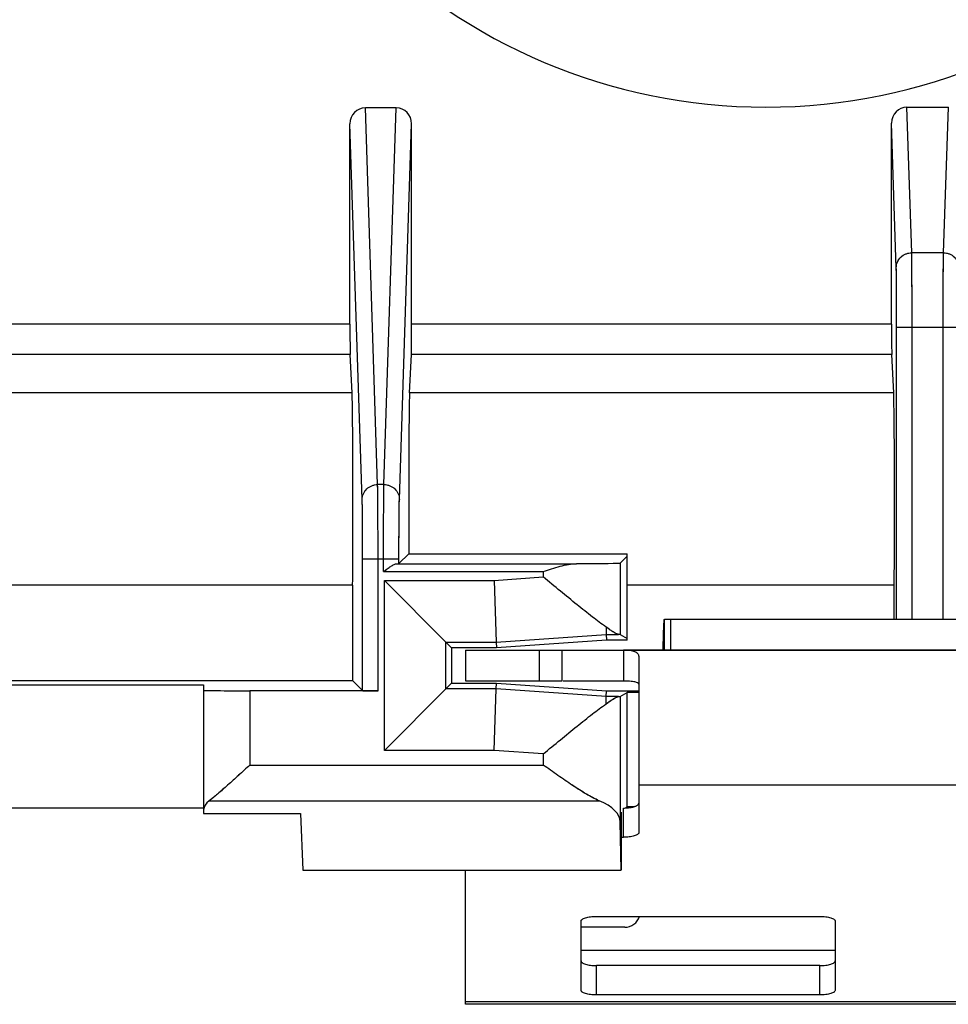
# Model space of a CAD drawing. Units: millimetres. Extents: x -24.9 to 24.9, y -25.1 to 25.1.
# Drawn here: x 0.7 to 12.8, y -25.1 to -12.3 of the extents above; entities that cross this region are included whole.
import ezdxf

# ---------------------------------------------------------------- set-up
doc = ezdxf.new("R2010")
doc.units = ezdxf.units.MM
doc.header["$LTSCALE"] = 16.335
doc.layers.get('0').update_dxf_attribs({"linetype": 'CONTINUOUS'})
for name, color, linetype in [('ASSI', 7, 'CONTINUOUS'), ('DRAFT', 7, 'CONTINUOUS'), ('RACCORDO', 7, 'CONTINUOUS')]:
    doc.layers.add(name, color=color, linetype=linetype)

msp = doc.modelspace()

# ---------------------------------------------------------------- linework, layer by layer
at = {"color": 7, "linetype": 'CONTINUOUS'}
for p, q in [((9.082, -20.05), (15.918, -20.05)), ((9.082, -20.45), (9.082, -20.05)), ((9.161, -20.05), (9.161, -20.45)), ((6.5, -20.45), (18.5, -20.45)), ((6.5, -20.45), (6.5, -20.85)), ((7.756, -20.85), (7.756, -20.45)), ((9.065, -20.45), (9.066, -20.415)), ((6.5, -20.85), (7.756, -20.85)), ((7.767, -20.85), (8.55, -20.85)), ((8.75, -21.35), (8.75, -22.206)), ((6.5, -25.05), (6.5, -23.306)), ((18.5, -25.05), (6.5, -25.05))]:
    msp.add_line(p, q, dxfattribs=at)
at = {"color": 253, "linetype": 'CONTINUOUS'}
for p, q in [((7.456, -20.45), (7.456, -20.85)), ((16.25, -22.206), (8.75, -22.206)), ((11.3, -24.35), (8, -24.35)), ((18.5, -25.016), (6.5, -25.016))]:
    msp.add_line(p, q, dxfattribs=at)
at = {"color": 7, "linetype": 'CONTINUOUS'}
msp.add_arc((10.4, -6), 7.4, 180, 360, dxfattribs=at)
msp.add_open_spline([(9.066, -20.415), (9.067, -20.391), (9.068, -20.343), (9.07, -20.275), (9.072, -20.213), (9.074, -20.165), (9.075, -20.132), (9.076, -20.111), (9.077, -20.093), (9.078, -20.078), (9.079, -20.066), (9.08, -20.059), (9.081, -20.054), (9.081, -20.052), (9.082, -20.051), (9.082, -20.05), (9.082, -20.05)], degree=3, knots=[0, 0, 0, 0, 0.199226, 0.38834, 0.560888, 0.710993, 0.775929, 0.833425, 0.882997, 0.924165, 0.956549, 0.979975, 0.988293, 0.994341, 0.998156, 1, 1, 1, 1], dxfattribs=at)
at = {"layer": 'ASSI', "color": 7, "linetype": 'CONTINUOUS'}
for p, q in [((5.6, -13.409), (5.2, -13.409)), ((12.231, -13.4), (12.769, -13.4)), ((5, -16.217), (5, -13.616)), ((5.8, -16.217), (5.8, -13.616)), ((12.032, -16.217), (12.032, -13.607)), ((12.098, -20.05), (12.098, -16.257)), ((5.028, -17.11), (5.003, -16.611)), ((5.772, -17.11), (5.797, -16.611)), ((12.06, -17.11), (12.035, -16.611)), ((5.164, -20.977), (5.164, -19.267)), ((5.763, -19.2), (5.636, -19.327)), ((5.636, -19.327), (5.636, -19.267)), ((5.763, -19.2), (8.6, -19.2)), ((8.509, -19.32), (8.6, -19.231)), ((8.6, -20.32), (8.6, -19.2)), ((5.609, -19.328), (7.943, -19.328)), ((5.446, -19.546), (6.246, -20.346)), ((6.87, -19.546), (6.898, -20.346)), ((5.035, -19.607), (-5.035, -19.607)), ((5.035, -20.848), (5.035, -19.607)), ((12.067, -19.607), (8.6, -19.607)), ((12.067, -20.05), (12.067, -19.607)), ((8.325, -20.151), (8.328, -20.246)), ((6.898, -20.346), (8.328, -20.246)), ((8.331, -20.32), (6.901, -20.42)), ((8.328, -20.246), (8.488, -20.246)), ((8.328, -20.246), (8.331, -20.32)), ((8.6, -20.32), (8.331, -20.32)), ((8.509, -20.247), (8.6, -20.3)), ((6.246, -20.346), (6.898, -20.346)), ((6.246, -20.346), (6.32, -20.42)), ((6.246, -20.954), (6.246, -20.346)), ((6.901, -20.42), (6.32, -20.42)), ((6.32, -20.42), (6.32, -20.88)), ((6.898, -20.346), (6.901, -20.42)), ((16.45, -20.45), (8.55, -20.45)), ((8.55, -20.45), (8.55, -20.85)), ((8.75, -20.544), (8.75, -21.35)), ((5.035, -20.848), (-5.035, -20.848)), ((-3.1, -20.9), (3.1, -20.9)), ((3.1, -20.9), (3.1, -22.572)), ((5.035, -20.848), (5.164, -20.977)), ((5.446, -21.754), (6.246, -20.954)), ((6.246, -20.954), (6.32, -20.88)), ((6.898, -20.954), (6.246, -20.954)), ((6.32, -20.88), (6.901, -20.88)), ((6.87, -21.754), (6.898, -20.954)), ((6.898, -20.954), (6.901, -20.88)), ((8.328, -21.054), (6.898, -20.954)), ((6.901, -20.88), (8.331, -20.98)), ((5.364, -20.979), (3.7, -20.979)), ((8.325, -21.149), (8.328, -21.054)), ((8.328, -21.054), (8.331, -20.98)), ((8.488, -21.054), (8.328, -21.054)), ((8.331, -20.98), (8.75, -20.98)), ((8.509, -21.053), (8.6, -21)), ((8.75, -21), (8.6, -21)), ((8.6, -22.481), (8.6, -21)), ((-3.1, -22.5), (3.1, -22.5)), ((8.58, -22.5), (8.6, -22.481)), ((8.6, -22.481), (8.697, -22.481)), ((3.1, -22.572), (4.356, -22.572)), ((4.356, -22.572), (4.387, -23.306)), ((8.526, -23.303), (8.526, -22.553)), ((8.523, -23.306), (8.509, -22.681)), ((4.387, -23.306), (8.523, -23.306))]:
    msp.add_line(p, q, dxfattribs=at)
at = {"layer": 'ASSI', "color": 253, "linetype": 'CONTINUOUS'}
for p, q in [((5.359, -18.301), (5.2, -13.409)), ((5.441, -18.301), (5.6, -13.409)), ((12.293, -15.291), (12.231, -13.4)), ((12.707, -15.291), (12.769, -13.4)), ((5.159, -18.495), (5, -13.616)), ((5.641, -18.495), (5.8, -13.616)), ((12.093, -15.485), (12.032, -13.607)), ((12.707, -15.291), (12.293, -15.291)), ((5, -16.217), (-5, -16.217)), ((12.032, -16.217), (5.8, -16.217)), ((12.098, -16.257), (12.902, -16.257)), ((12.298, -20.05), (12.298, -16.257)), ((12.702, -20.05), (12.702, -16.257)), ((5.003, -16.611), (-5.003, -16.611)), ((12.035, -16.611), (5.797, -16.611)), ((5.028, -17.11), (-5.028, -17.11)), ((12.06, -17.11), (5.772, -17.11)), ((5.441, -18.301), (5.359, -18.301)), ((5.164, -19.267), (5.636, -19.267)), ((5.364, -20.979), (5.364, -19.267)), ((5.436, -19.428), (5.436, -19.267)), ((5.436, -19.428), (7.509, -19.428)), ((7.509, -19.428), (7.509, -19.501)), ((8.509, -19.32), (8.509, -20.247)), ((5.446, -19.546), (6.87, -19.546)), ((5.446, -21.754), (5.446, -19.546)), ((6.87, -19.546), (7.509, -19.501)), ((3.7, -20.979), (3.7, -21.943)), ((8.509, -21.053), (8.509, -22.681)), ((6.87, -21.754), (5.446, -21.754)), ((7.509, -21.799), (6.87, -21.754)), ((7.509, -21.799), (7.509, -21.943)), ((3.7, -21.943), (7.509, -21.943)), ((3.173, -22.407), (8.235, -22.407))]:
    msp.add_line(p, q, dxfattribs=at)
at = {"layer": 'ASSI', "color": 7, "linetype": 'CONTINUOUS'}
for centre, major_axis, ratio, start_param, end_param in [((5.2, -13.616), (-0.007, 0.207), 0.965892, -0.031448, 1.53709), ((5.6, -13.616), (0.007, 0.207), 0.965892, -1.53709, 0.031448), ((12.232, -13.607), (-0.007, 0.207), 0.965892, -0.031448, 1.53709), ((5.003, -16.217), (0, 0.4), 0.008727, -4.712389, -3.316126), ((5.797, -16.217), (0, 0.4), 0.008727, -2.96706, -1.570796), ((12.035, -16.217), (0, 0.4), 0.008727, 1.570796, 2.96706), ((5.025, -18.587), (0, 1.5), 0.008727, -2.318381, -0.174533), ((5.775, -18.587), (0, 1.5), 0.008727, 0.174533, 1.991783), ((12.057, -18.587), (0, 1.5), 0.008727, -2.318381, -0.174533), ((7.509, -19.32), (1, 0), 0.008727, -1.121776, -0.008928), ((7.509, -20.247), (1, 0), 0.005236, 0.008928, 0.205635), ((3.7, -20.973), (0.6, 0), 0.008727, -3.141593, -1.570796), ((5.364, -20.977), (0.2, 0), 0.008727, -3.132866, -1.570796), ((7.509, -21.053), (1, 0), 0.005236, -0.205635, -0.008928), ((3.7, -22.523), (0.6, 0), 0.404026, 2.642261, 3.141593), ((7.509, -22.684), (1, 0), 0.404026, 0.008928, 0.75777)]:
    msp.add_ellipse(centre, major_axis=major_axis, ratio=ratio, start_param=start_param, end_param=end_param, dxfattribs=at)
at = {"layer": 'ASSI', "color": 253, "linetype": 'CONTINUOUS'}
for points, knots in [([(12.093, -15.485), (12.093, -15.459), (12.104, -15.408), (12.149, -15.344), (12.215, -15.301), (12.267, -15.291), (12.293, -15.291)], [0, 0, 0, 0, 0.24592, 0.494358, 0.746098, 1, 1, 1, 1]), ([(12.298, -16.257), (12.298, -16.15), (12.298, -15.947), (12.297, -15.67), (12.296, -15.455), (12.294, -15.336), (12.293, -15.291)], [0, 0, 0, 0, 0.332773, 0.630226, 0.86079, 1, 1, 1, 1]), ([(12.702, -16.257), (12.702, -16.15), (12.702, -15.947), (12.703, -15.67), (12.704, -15.455), (12.706, -15.336), (12.707, -15.291)], [0, 0, 0, 0, 0.332773, 0.630226, 0.86079, 1, 1, 1, 1]), ([(12.707, -15.291), (12.733, -15.291), (12.785, -15.301), (12.851, -15.344), (12.896, -15.408), (12.907, -15.459), (12.907, -15.485)], [0, 0, 0, 0, 0.253902, 0.505642, 0.75408, 1, 1, 1, 1]), ([(12.098, -16.257), (12.098, -16.172), (12.098, -16.009), (12.097, -15.788), (12.096, -15.616), (12.094, -15.52), (12.093, -15.485)], [0, 0, 0, 0, 0.33277, 0.63022, 0.860783, 1, 1, 1, 1]), ([(5.159, -18.495), (5.159, -18.469), (5.17, -18.418), (5.214, -18.354), (5.281, -18.311), (5.333, -18.301), (5.359, -18.301)], [0, 0, 0, 0, 0.24592, 0.494358, 0.746098, 1, 1, 1, 1]), ([(5.364, -19.267), (5.364, -19.16), (5.364, -18.957), (5.363, -18.68), (5.361, -18.465), (5.36, -18.346), (5.359, -18.301)], [0, 0, 0, 0, 0.332773, 0.630226, 0.86079, 1, 1, 1, 1]), ([(5.436, -19.267), (5.436, -19.16), (5.436, -18.957), (5.437, -18.68), (5.439, -18.465), (5.44, -18.346), (5.441, -18.301)], [0, 0, 0, 0, 0.332773, 0.630226, 0.86079, 1, 1, 1, 1]), ([(5.441, -18.301), (5.467, -18.301), (5.519, -18.311), (5.586, -18.354), (5.63, -18.418), (5.641, -18.469), (5.641, -18.495)], [0, 0, 0, 0, 0.253902, 0.505642, 0.75408, 1, 1, 1, 1]), ([(5.164, -19.267), (5.164, -19.182), (5.164, -19.019), (5.163, -18.798), (5.161, -18.626), (5.16, -18.53), (5.159, -18.495)], [0, 0, 0, 0, 0.33277, 0.63022, 0.860783, 1, 1, 1, 1]), ([(5.636, -19.267), (5.636, -19.182), (5.636, -19.019), (5.637, -18.798), (5.639, -18.626), (5.64, -18.53), (5.641, -18.495)], [0, 0, 0, 0, 0.33277, 0.63022, 0.860783, 1, 1, 1, 1])]:
    msp.add_open_spline(points, degree=3, knots=knots, dxfattribs=at)
at = {"layer": 'ASSI', "color": 7, "linetype": 'CONTINUOUS'}
for points, knots in [([(5.436, -19.428), (5.452, -19.416), (5.483, -19.395), (5.528, -19.364), (5.564, -19.342), (5.591, -19.331), (5.603, -19.328), (5.609, -19.328)], [0, 0, 0, 0, 0.289787, 0.567167, 0.813837, 0.916654, 1, 1, 1, 1]), ([(7.509, -19.428), (7.582, -19.405), (7.69, -19.37), (7.835, -19.337), (7.907, -19.328), (7.943, -19.328)], [0, 0, 0, 0, 0.512737, 0.761413, 1, 1, 1, 1]), ([(8.325, -20.151), (8.265, -20.109), (8.138, -20.014), (7.942, -19.857), (7.729, -19.683), (7.583, -19.562), (7.509, -19.501)], [0, 0, 0, 0, 0.208855, 0.456055, 0.723611, 1, 1, 1, 1]), ([(8.381, -20.191), (8.376, -20.188), (8.358, -20.175), (8.339, -20.161), (8.325, -20.151)], [0, 0, 0, 0, 0.234453, 1, 1, 1, 1]), ([(8.488, -20.246), (8.479, -20.245), (8.456, -20.237), (8.42, -20.218), (8.375, -20.188), (8.342, -20.164), (8.325, -20.151)], [0, 0, 0, 0, 0.147106, 0.367042, 0.654616, 1, 1, 1, 1]), ([(8.488, -20.246), (8.485, -20.245), (8.478, -20.245), (8.468, -20.242), (8.457, -20.237), (8.439, -20.228), (8.413, -20.213), (8.392, -20.199), (8.381, -20.191)], [0, 0, 0, 0, 0.0725, 0.159701, 0.262399, 0.380683, 0.662396, 1, 1, 1, 1]), ([(8.55, -20.45), (8.569, -20.45), (8.602, -20.451), (8.647, -20.454), (8.681, -20.461), (8.707, -20.471), (8.727, -20.484), (8.746, -20.507), (8.75, -20.529), (8.75, -20.544)], [0, 0, 0, 0, 0.229573, 0.404761, 0.540478, 0.648384, 0.739447, 0.823542, 1, 1, 1, 1]), ([(8.55, -20.85), (8.569, -20.85), (8.602, -20.85), (8.647, -20.852), (8.681, -20.856), (8.706, -20.861), (8.726, -20.868), (8.74, -20.877), (8.748, -20.889), (8.75, -20.898), (8.75, -20.902)], [0, 0, 0, 0, 0.257432, 0.453278, 0.603198, 0.718533, 0.808742, 0.880848, 0.941447, 1, 1, 1, 1]), ([(8.325, -21.149), (8.342, -21.136), (8.375, -21.112), (8.42, -21.082), (8.456, -21.063), (8.479, -21.055), (8.488, -21.054)], [0, 0, 0, 0, 0.345384, 0.632958, 0.852894, 1, 1, 1, 1]), ([(8.381, -21.109), (8.392, -21.101), (8.413, -21.087), (8.439, -21.072), (8.457, -21.063), (8.468, -21.058), (8.478, -21.055), (8.485, -21.055), (8.488, -21.054)], [0, 0, 0, 0, 0.337604, 0.619317, 0.737601, 0.840299, 0.9275, 1, 1, 1, 1]), ([(7.509, -21.799), (7.583, -21.738), (7.729, -21.617), (7.942, -21.443), (8.138, -21.286), (8.265, -21.191), (8.325, -21.149)], [0, 0, 0, 0, 0.276389, 0.543945, 0.791145, 1, 1, 1, 1]), ([(8.325, -21.149), (8.33, -21.146), (8.348, -21.132), (8.367, -21.118), (8.381, -21.109)], [0, 0, 0, 0, 0.265007, 1, 1, 1, 1]), ([(3.7, -21.943), (3.651, -21.988), (3.555, -22.075), (3.437, -22.182), (3.346, -22.263), (3.283, -22.318), (3.226, -22.365), (3.19, -22.394), (3.173, -22.407)], [0, 0, 0, 0, 0.282536, 0.554839, 0.682956, 0.802451, 0.909747, 1, 1, 1, 1]), ([(3.7, -21.943), (3.651, -21.988), (3.555, -22.075), (3.416, -22.201), (3.29, -22.312), (3.21, -22.379), (3.173, -22.407)], [0, 0, 0, 0, 0.282545, 0.554855, 0.802471, 1, 1, 1, 1]), ([(8.235, -22.407), (8.208, -22.395), (8.152, -22.367), (8.067, -22.32), (7.979, -22.265), (7.855, -22.185), (7.698, -22.077), (7.573, -21.988), (7.509, -21.943)], [0, 0, 0, 0, 0.103541, 0.21706, 0.338101, 0.464711, 0.728776, 1, 1, 1, 1]), ([(8.235, -22.407), (8.178, -22.382), (8.06, -22.318), (7.884, -22.205), (7.698, -22.077), (7.573, -21.988), (7.509, -21.943)], [0, 0, 0, 0, 0.216982, 0.464644, 0.728742, 1, 1, 1, 1])]:
    msp.add_open_spline(points, degree=3, knots=knots, dxfattribs=at)
at = {"layer": 'DRAFT', "color": 253, "linetype": 'CONTINUOUS'}
for p, q in [((5.028, -17.11), (-5.028, -17.11)), ((12.06, -17.11), (5.772, -17.11))]:
    msp.add_line(p, q, dxfattribs=at)
at = {"layer": 'DRAFT', "color": 7, "linetype": 'CONTINUOUS'}
for p, q in [((5.763, -19.2), (8.6, -19.2)), ((8.6, -20.32), (8.6, -19.2)), ((5.035, -19.607), (-5.035, -19.607)), ((5.035, -20.848), (5.035, -19.607)), ((12.067, -19.607), (8.6, -19.607)), ((12.067, -20.05), (12.067, -19.607)), ((8.331, -20.32), (6.901, -20.42)), ((8.6, -20.32), (8.331, -20.32)), ((6.901, -20.42), (6.32, -20.42)), ((6.32, -20.42), (6.32, -20.88)), ((5.035, -20.848), (-5.035, -20.848)), ((-3.1, -20.9), (3.1, -20.9)), ((6.32, -20.88), (6.901, -20.88)), ((6.901, -20.88), (8.331, -20.98)), ((8.331, -20.98), (8.75, -20.98)), ((8.6, -22.481), (8.6, -21)), ((-3.1, -22.5), (3.1, -22.5)), ((8.58, -22.5), (8.6, -22.481)), ((8.6, -22.481), (8.697, -22.481)), ((3.1, -22.572), (4.356, -22.572)), ((4.356, -22.572), (4.387, -23.306)), ((8.526, -23.303), (8.526, -22.553)), ((4.387, -23.306), (8.523, -23.306))]:
    msp.add_line(p, q, dxfattribs=at)
for centre, start_param, end_param in [((5.025, -18.587), -2.318381, -0.174533), ((5.775, -18.587), 0.174533, 1.991783), ((12.057, -18.587), -2.318381, -0.174533)]:
    msp.add_ellipse(centre, major_axis=(0, 1.5), ratio=0.008727, start_param=start_param, end_param=end_param, dxfattribs=at)
at = {"layer": 'RACCORDO', "color": 7, "linetype": 'CONTINUOUS'}
for p, q in [((5.6, -13.409), (5.2, -13.409)), ((12.231, -13.4), (12.769, -13.4)), ((5, -16.217), (5, -13.616)), ((5.8, -16.217), (5.8, -13.616)), ((12.032, -16.217), (12.032, -13.607)), ((5.028, -17.11), (5.003, -16.611)), ((5.772, -17.11), (5.797, -16.611)), ((12.06, -17.11), (12.035, -16.611)), ((5.763, -19.2), (5.636, -19.327)), ((5.446, -19.546), (6.246, -20.346)), ((6.87, -19.546), (6.898, -20.346)), ((8.328, -20.246), (8.331, -20.32)), ((6.246, -20.346), (6.32, -20.42)), ((6.898, -20.346), (6.901, -20.42)), ((5.035, -20.848), (5.164, -20.977)), ((5.446, -21.754), (6.246, -20.954)), ((6.246, -20.954), (6.32, -20.88)), ((6.87, -21.754), (6.898, -20.954)), ((6.898, -20.954), (6.901, -20.88)), ((8.328, -21.054), (8.331, -20.98)), ((8.75, -21), (8.6, -21)), ((8.75, -22.206), (8.75, -22.819)), ((8.526, -22.881), (8.55, -22.881)), ((8.2, -23.908), (11.1, -23.908)), ((8, -24.866), (8, -23.97)), ((11.3, -23.97), (11.3, -24.866)), ((8.567, -24.05), (8, -24.05)), ((11.1, -24.548), (8.2, -24.548)), ((11.1, -24.928), (8.2, -24.928))]:
    msp.add_line(p, q, dxfattribs=at)
at = {"layer": 'RACCORDO', "color": 253, "linetype": 'CONTINUOUS'}
for p, q in [((5.359, -18.301), (5.2, -13.409)), ((5.441, -18.301), (5.6, -13.409)), ((12.293, -15.291), (12.231, -13.4)), ((12.707, -15.291), (12.769, -13.4)), ((5.159, -18.495), (5, -13.616)), ((5.641, -18.495), (5.8, -13.616)), ((12.093, -15.485), (12.032, -13.607)), ((12.707, -15.291), (12.293, -15.291)), ((5, -16.217), (-5, -16.217)), ((12.032, -16.217), (5.8, -16.217)), ((12.098, -16.257), (12.902, -16.257)), ((12.098, -20.05), (12.098, -16.257)), ((12.298, -20.05), (12.298, -16.257)), ((12.702, -20.05), (12.702, -16.257)), ((5.003, -16.611), (-5.003, -16.611)), ((12.035, -16.611), (5.797, -16.611)), ((5.441, -18.301), (5.359, -18.301)), ((5.164, -19.267), (5.636, -19.267)), ((5.164, -20.977), (5.164, -19.267)), ((5.364, -20.979), (5.364, -19.267)), ((5.436, -19.428), (5.436, -19.267)), ((5.636, -19.327), (5.636, -19.267)), ((5.446, -19.546), (6.87, -19.546)), ((5.446, -21.754), (5.446, -19.546)), ((6.898, -20.346), (8.328, -20.246)), ((6.246, -20.346), (6.898, -20.346)), ((6.246, -20.954), (6.246, -20.346)), ((6.898, -20.954), (6.246, -20.954)), ((8.328, -21.054), (6.898, -20.954)), ((6.87, -21.754), (5.446, -21.754)), ((8.55, -22.881), (8.55, -22.501)), ((8.2, -24.928), (8.2, -24.548)), ((11.1, -24.928), (11.1, -24.548))]:
    msp.add_line(p, q, dxfattribs=at)
at = {"layer": 'RACCORDO', "color": 7, "linetype": 'CONTINUOUS'}
for centre, radius, start, end in [((8.55, -21.858), 0.643, 269.9973, 272.332), ((8.567, -23.85), 0.2, 270, 343.0146)]:
    msp.add_arc(centre, radius, start, end, dxfattribs=at)
for centre, major_axis, ratio, start_param, end_param in [((5.2, -13.616), (-0.007, 0.207), 0.965892, -0.031448, 1.53709), ((5.6, -13.616), (0.007, 0.207), 0.965892, -1.53709, 0.031448), ((12.232, -13.607), (-0.007, 0.207), 0.965892, -0.031448, 1.53709), ((5.003, -16.217), (0, 0.4), 0.008727, -4.712389, -3.316126), ((5.797, -16.217), (0, 0.4), 0.008727, -2.96706, -1.570796), ((12.035, -16.217), (0, 0.4), 0.008727, 1.570796, 2.96706), ((5.364, -20.977), (0.2, 0), 0.008727, -3.132866, -1.570796)]:
    msp.add_ellipse(centre, major_axis=major_axis, ratio=ratio, start_param=start_param, end_param=end_param, dxfattribs=at)
at = {"layer": 'RACCORDO', "color": 253, "linetype": 'CONTINUOUS'}
for points, knots in [([(12.093, -15.485), (12.093, -15.472), (12.096, -15.447), (12.107, -15.41), (12.126, -15.377), (12.151, -15.347), (12.182, -15.323), (12.216, -15.305), (12.254, -15.294), (12.28, -15.291), (12.293, -15.291)], [0, 0, 0, 0, 0.122812, 0.245999, 0.36983, 0.494466, 0.619943, 0.746172, 0.872949, 1, 1, 1, 1]), ([(12.298, -16.257), (12.298, -16.15), (12.298, -15.947), (12.297, -15.704), (12.296, -15.534), (12.295, -15.433), (12.294, -15.355), (12.294, -15.31), (12.293, -15.291)], [0, 0, 0, 0, 0.332773, 0.630225, 0.755599, 0.860789, 0.942987, 1, 1, 1, 1]), ([(12.702, -16.257), (12.702, -16.15), (12.702, -15.947), (12.703, -15.704), (12.704, -15.534), (12.705, -15.433), (12.706, -15.355), (12.706, -15.31), (12.707, -15.291)], [0, 0, 0, 0, 0.332773, 0.630225, 0.755599, 0.860789, 0.942987, 1, 1, 1, 1]), ([(12.707, -15.291), (12.72, -15.291), (12.746, -15.294), (12.784, -15.305), (12.818, -15.323), (12.849, -15.347), (12.874, -15.377), (12.893, -15.41), (12.904, -15.447), (12.907, -15.472), (12.907, -15.485)], [0, 0, 0, 0, 0.127051, 0.253828, 0.380057, 0.505534, 0.63017, 0.754001, 0.877188, 1, 1, 1, 1]), ([(12.098, -16.257), (12.098, -16.172), (12.098, -16.009), (12.097, -15.815), (12.096, -15.679), (12.095, -15.598), (12.094, -15.535), (12.094, -15.499), (12.093, -15.485)], [0, 0, 0, 0, 0.33277, 0.630219, 0.755592, 0.860782, 0.942982, 1, 1, 1, 1]), ([(5.159, -18.495), (5.159, -18.482), (5.162, -18.457), (5.173, -18.42), (5.192, -18.387), (5.217, -18.357), (5.247, -18.333), (5.282, -18.315), (5.32, -18.304), (5.346, -18.301), (5.359, -18.301)], [0, 0, 0, 0, 0.122812, 0.245999, 0.36983, 0.494466, 0.619943, 0.746172, 0.872949, 1, 1, 1, 1]), ([(5.364, -19.267), (5.364, -19.16), (5.364, -18.957), (5.363, -18.714), (5.362, -18.544), (5.361, -18.443), (5.36, -18.365), (5.359, -18.32), (5.359, -18.301)], [0, 0, 0, 0, 0.332773, 0.630225, 0.755599, 0.860789, 0.942987, 1, 1, 1, 1]), ([(5.436, -19.267), (5.436, -19.16), (5.436, -18.957), (5.437, -18.714), (5.438, -18.544), (5.439, -18.443), (5.44, -18.365), (5.441, -18.32), (5.441, -18.301)], [0, 0, 0, 0, 0.332773, 0.630225, 0.755599, 0.860789, 0.942987, 1, 1, 1, 1]), ([(5.441, -18.301), (5.454, -18.301), (5.48, -18.304), (5.518, -18.315), (5.553, -18.333), (5.583, -18.357), (5.608, -18.387), (5.627, -18.42), (5.638, -18.457), (5.641, -18.482), (5.641, -18.495)], [0, 0, 0, 0, 0.127051, 0.253828, 0.380057, 0.505534, 0.63017, 0.754001, 0.877188, 1, 1, 1, 1]), ([(5.164, -19.267), (5.164, -19.182), (5.164, -19.019), (5.163, -18.825), (5.162, -18.689), (5.161, -18.608), (5.16, -18.545), (5.159, -18.509), (5.159, -18.495)], [0, 0, 0, 0, 0.33277, 0.630219, 0.755592, 0.860782, 0.942982, 1, 1, 1, 1]), ([(5.636, -19.267), (5.636, -19.182), (5.636, -19.019), (5.637, -18.825), (5.638, -18.689), (5.639, -18.608), (5.64, -18.545), (5.641, -18.509), (5.641, -18.495)], [0, 0, 0, 0, 0.33277, 0.630219, 0.755592, 0.860782, 0.942982, 1, 1, 1, 1])]:
    msp.add_open_spline(points, degree=3, knots=knots, dxfattribs=at)
at = {"layer": 'RACCORDO', "color": 7, "linetype": 'CONTINUOUS'}
for points, knots in [([(5.436, -19.428), (5.452, -19.416), (5.475, -19.4), (5.507, -19.378), (5.529, -19.363), (5.551, -19.35), (5.572, -19.339), (5.588, -19.332), (5.6, -19.328), (5.606, -19.328), (5.609, -19.328)], [0, 0, 0, 0, 0.289693, 0.430813, 0.566996, 0.695739, 0.813679, 0.916462, 0.960798, 1, 1, 1, 1]), ([(8.576, -22.5), (8.582, -22.5), (8.602, -22.499), (8.623, -22.497), (8.638, -22.494)], [0, 0, 0, 0, 0.257755, 1, 1, 1, 1]), ([(8.638, -22.494), (8.654, -22.492), (8.676, -22.488), (8.703, -22.479), (8.719, -22.472), (8.732, -22.465), (8.742, -22.457), (8.748, -22.448), (8.75, -22.442), (8.75, -22.439)], [0, 0, 0, 0, 0.356998, 0.511049, 0.645963, 0.76067, 0.855483, 0.9331, 1, 1, 1, 1]), ([(8.75, -22.819), (8.75, -22.824), (8.748, -22.83), (8.741, -22.838), (8.732, -22.846), (8.715, -22.855), (8.69, -22.864), (8.66, -22.871), (8.626, -22.877), (8.589, -22.88), (8.563, -22.881), (8.55, -22.881)], [0, 0, 0, 0, 0.057542, 0.091984, 0.131706, 0.228778, 0.349627, 0.491798, 0.651154, 0.822501, 1, 1, 1, 1]), ([(8, -23.97), (8, -23.966), (8.002, -23.959), (8.009, -23.952), (8.018, -23.944), (8.035, -23.935), (8.06, -23.926), (8.09, -23.918), (8.124, -23.913), (8.161, -23.909), (8.187, -23.908), (8.2, -23.908)], [0, 0, 0, 0, 0.057542, 0.091984, 0.131706, 0.228778, 0.349627, 0.491798, 0.651154, 0.822501, 1, 1, 1, 1]), ([(11.1, -23.908), (11.113, -23.908), (11.139, -23.909), (11.176, -23.913), (11.21, -23.918), (11.24, -23.926), (11.265, -23.935), (11.282, -23.944), (11.291, -23.952), (11.298, -23.959), (11.3, -23.966), (11.3, -23.97)], [0, 0, 0, 0, 0.177499, 0.348846, 0.508202, 0.650373, 0.771222, 0.868294, 0.908016, 0.942458, 1, 1, 1, 1]), ([(8, -24.486), (8, -24.49), (8.002, -24.497), (8.009, -24.504), (8.018, -24.512), (8.035, -24.522), (8.06, -24.531), (8.09, -24.538), (8.124, -24.544), (8.161, -24.547), (8.187, -24.548), (8.2, -24.548)], [0, 0, 0, 0, 0.057542, 0.091984, 0.131706, 0.228778, 0.349627, 0.491798, 0.651154, 0.822501, 1, 1, 1, 1]), ([(11.1, -24.548), (11.113, -24.548), (11.139, -24.547), (11.176, -24.544), (11.21, -24.538), (11.24, -24.531), (11.265, -24.522), (11.282, -24.512), (11.291, -24.504), (11.298, -24.497), (11.3, -24.49), (11.3, -24.486)], [0, 0, 0, 0, 0.177499, 0.348846, 0.508202, 0.650373, 0.771222, 0.868294, 0.908016, 0.942458, 1, 1, 1, 1]), ([(8.2, -24.928), (8.187, -24.928), (8.161, -24.927), (8.124, -24.924), (8.09, -24.918), (8.06, -24.911), (8.035, -24.902), (8.018, -24.893), (8.009, -24.885), (8.002, -24.877), (8, -24.871), (8, -24.866)], [0, 0, 0, 0, 0.177499, 0.348846, 0.508202, 0.650373, 0.771222, 0.868294, 0.908016, 0.942458, 1, 1, 1, 1]), ([(11.3, -24.866), (11.3, -24.871), (11.298, -24.877), (11.291, -24.885), (11.282, -24.893), (11.265, -24.902), (11.24, -24.911), (11.21, -24.918), (11.176, -24.924), (11.139, -24.927), (11.113, -24.928), (11.1, -24.928)], [0, 0, 0, 0, 0.057542, 0.091984, 0.131706, 0.228778, 0.349627, 0.491798, 0.651154, 0.822501, 1, 1, 1, 1])]:
    msp.add_open_spline(points, degree=3, knots=knots, dxfattribs=at)

doc.saveas('drawing.dxf')
